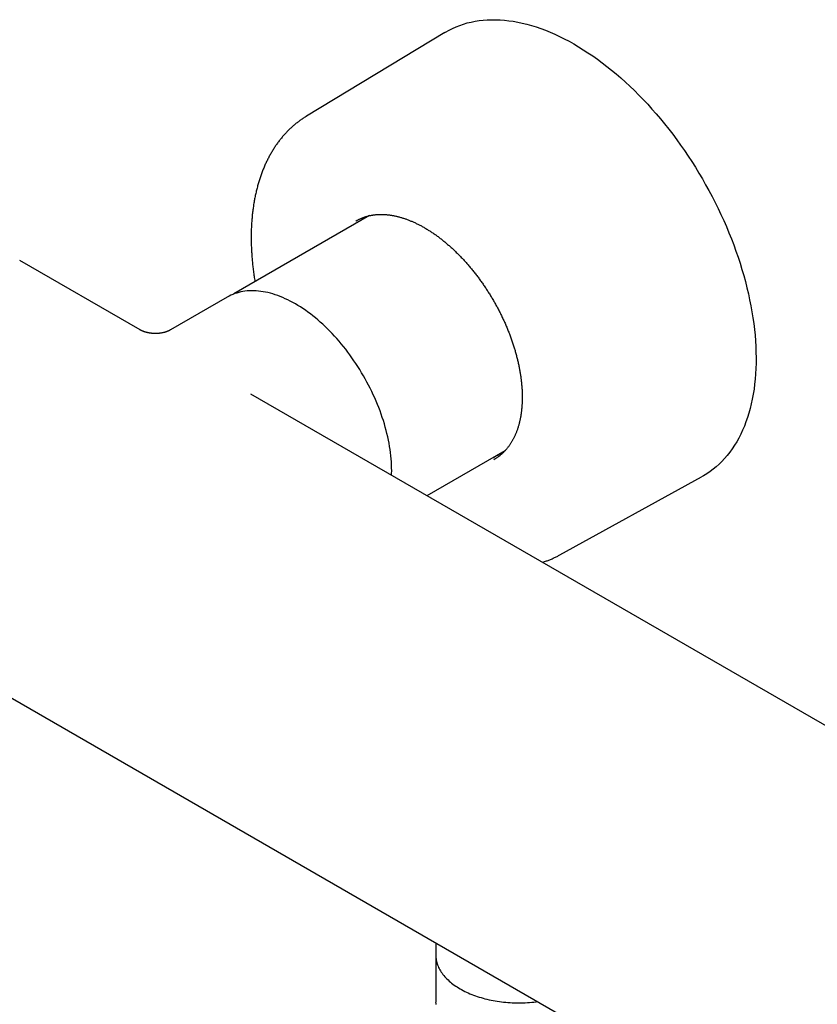
# Model space of a CAD drawing. Units: millimetres. Extents: x 8 to 745, y 12 to 464.
# Drawn here: x 543 to 644, y 126 to 251 of the extents above; entities that cross this region are included whole.
import ezdxf

# ---------------------------------------------------------------- set-up
doc = ezdxf.new("R2010")
doc.units = ezdxf.units.MM

msp = doc.modelspace()

# ---------------------------------------------------------------- linework, layer by layer
at = {"color": 7, "linetype": 'Continuous', "lineweight": 30}
for p, q in [((596.55, 248.94), (579.06, 238.37)), ((587.04, 225.76), (569.85, 215.84)), ((557.97, 211.28), (542.74, 220.07)), ((542.74, 220.07), (542.74, 220.07)), ((569.01, 215.44), (561.82, 211.29)), ((664.08, 150.03), (572.02, 203.17)), ((594.32, 190.3), (604.22, 196.01)), ((603.6, 195.66), (603.66, 195.67)), ((611.14, 182.8), (629.05, 192.66)), ((518.49, 178.07), (683.95, 82.55)), ((595.42, 133.66), (595.42, 132.12)), ((595.44, 131.73), (595.44, 126.15))]:
    msp.add_line(p, q, dxfattribs=at)
at = {"color": 7, "linetype": 'Continuous', "lineweight": 30, "flags": 128}
for points in [[(596.55, 248.94), (596.67, 249.01), (597.1, 249.25), (597.54, 249.47), (597.99, 249.67), (598.45, 249.85), (598.92, 250.01), (599.4, 250.16), (599.89, 250.28), (600.39, 250.38), (600.9, 250.46), (601.41, 250.52), (601.94, 250.56), (602.47, 250.58), (603.01, 250.58), (603.55, 250.56), (604.1, 250.51), (604.66, 250.45), (605.22, 250.37), (605.79, 250.27), (606.37, 250.15), (606.95, 250), (607.53, 249.84), (608.11, 249.66), (608.7, 249.46), (609.3, 249.24), (609.89, 249), (610.49, 248.74), (611.09, 248.46), (611.69, 248.16), (612.29, 247.84), (612.89, 247.51), (613.49, 247.15), (614.09, 246.78), (614.69, 246.39), (615.29, 245.99), (615.89, 245.56), (616.49, 245.12), (617.08, 244.67), (617.67, 244.19), (618.26, 243.7), (618.84, 243.2), (619.42, 242.68), (620, 242.14), (620.57, 241.59), (621.13, 241.03), (621.69, 240.45), (622.25, 239.86), (622.79, 239.26), (623.33, 238.64), (623.87, 238.01), (624.39, 237.37), (624.91, 236.72), (625.42, 236.06), (625.92, 235.38), (626.42, 234.7), (626.9, 234.01), (627.37, 233.31), (627.84, 232.6), (628.29, 231.88), (628.74, 231.15), (629.17, 230.42), (629.59, 229.68), (630, 228.94), (630.4, 228.19), (630.79, 227.43), (631.16, 226.67), (631.52, 225.91), (631.87, 225.14), (632.21, 224.37), (632.53, 223.6), (632.84, 222.82)], [(585.31, 225.07), (585.35, 225.1), (585.48, 225.18)], [(632.84, 222.82), (633.14, 222.05), (633.42, 221.27), (633.69, 220.5), (633.95, 219.72), (634.19, 218.94), (634.41, 218.17), (634.62, 217.4), (634.82, 216.63), (635, 215.86), (635.16, 215.1), (635.32, 214.34), (635.45, 213.58), (635.57, 212.83), (635.68, 212.09), (635.76, 211.35), (635.84, 210.62), (635.9, 209.89), (635.94, 209.17), (635.96, 208.46), (635.97, 207.76), (635.97, 207.07), (635.95, 206.39), (635.91, 205.72), (635.86, 205.06), (635.79, 204.4), (635.71, 203.77), (635.61, 203.14), (635.49, 202.52), (635.36, 201.92), (635.22, 201.33), (635.06, 200.75), (634.88, 200.19), (634.69, 199.64), (634.49, 199.11), (634.26, 198.59), (634.03, 198.08), (633.78, 197.59), (633.52, 197.12), (633.24, 196.67), (632.95, 196.23), (632.64, 195.8), (632.32, 195.4), (631.99, 195.01), (631.65, 194.64), (631.29, 194.29), (630.92, 193.96), (630.54, 193.64), (630.14, 193.34), (629.73, 193.07), (629.32, 192.81), (629.05, 192.66)], [(589.83, 192.89), (589.83, 193.09), (589.84, 193.46), (589.83, 193.83), (589.82, 194.21), (589.8, 194.59), (589.77, 194.97), (589.73, 195.36), (589.69, 195.75), (589.63, 196.14), (589.57, 196.54), (589.5, 196.94), (589.42, 197.34), (589.33, 197.75), (589.24, 198.16), (589.14, 198.56), (589.03, 198.97), (588.91, 199.38), (588.78, 199.8), (588.65, 200.21), (588.51, 200.62), (588.36, 201.03), (588.2, 201.44), (588.04, 201.86), (587.87, 202.27), (587.69, 202.68), (587.51, 203.08), (587.32, 203.49), (587.12, 203.89), (586.91, 204.29), (586.7, 204.69), (586.49, 205.09), (586.26, 205.48), (586.03, 205.87), (585.8, 206.26), (585.56, 206.64), (585.31, 207.02), (585.06, 207.39), (584.81, 207.76), (584.55, 208.12), (584.28, 208.48), (584.01, 208.83), (583.74, 209.18), (583.46, 209.52), (583.18, 209.85), (582.89, 210.18), (582.6, 210.5), (582.31, 210.82), (582.01, 211.13), (581.71, 211.43), (581.41, 211.72), (581.1, 212.01), (580.8, 212.28), (580.49, 212.55), (580.17, 212.81), (579.86, 213.07), (579.55, 213.31), (579.23, 213.55), (578.91, 213.77), (578.6, 213.99), (578.28, 214.2), (577.96, 214.4), (577.64, 214.59), (577.32, 214.77), (577, 214.93), (576.68, 215.09), (576.36, 215.24), (576.05, 215.38), (575.73, 215.51), (575.42, 215.63), (575.1, 215.74), (574.79, 215.84), (574.48, 215.93), (574.17, 216.01), (573.87, 216.07), (573.57, 216.13), (573.27, 216.17), (572.97, 216.21), (572.68, 216.23), (572.39, 216.24), (572.1, 216.25), (571.82, 216.24), (571.54, 216.22), (571.26, 216.19), (570.99, 216.15), (570.73, 216.1), (570.47, 216.03), (570.21, 215.96), (569.96, 215.88), (569.72, 215.78), (569.48, 215.68), (569.24, 215.56), (569.01, 215.44)], [(602.61, 195.08), (602.71, 195.14), (602.85, 195.22), (602.99, 195.29), (603.12, 195.37), (603.26, 195.44), (603.39, 195.52), (603.53, 195.59), (603.66, 195.67)], [(602.93, 194.95), (602.88, 194.92), (602.75, 194.85)], [(595.42, 132.12), (595.43, 131.96), (595.44, 131.8), (595.45, 131.65), (595.48, 131.49), (595.51, 131.33), (595.55, 131.17), (595.6, 131.02), (595.65, 130.86), (595.71, 130.71), (595.78, 130.55), (595.85, 130.4), (595.94, 130.25), (596.02, 130.1), (596.12, 129.95), (596.22, 129.8), (596.33, 129.66), (596.45, 129.51), (596.57, 129.37), (596.69, 129.23), (596.83, 129.09), (596.97, 128.96), (597.12, 128.82), (597.27, 128.69), (597.43, 128.56), (597.59, 128.43), (597.76, 128.31), (597.94, 128.19), (598.12, 128.07), (598.31, 127.95), (598.5, 127.84), (598.69, 127.73), (598.9, 127.62), (599.1, 127.51), (599.31, 127.41), (599.53, 127.31), (599.75, 127.22), (599.98, 127.13), (600.2, 127.04), (600.44, 126.95), (600.67, 126.87), (600.91, 126.8), (601.16, 126.72), (601.4, 126.65), (601.65, 126.58), (601.9, 126.52), (602.16, 126.46), (602.42, 126.41), (602.68, 126.36), (602.94, 126.31), (603.2, 126.27), (603.47, 126.23), (603.74, 126.19), (604.01, 126.16), (604.28, 126.14), (604.55, 126.11), (604.82, 126.09), (605.1, 126.08), (605.37, 126.07), (605.65, 126.06), (605.92, 126.06), (606.2, 126.06), (606.47, 126.07), (606.75, 126.08), (607.02, 126.09), (607.29, 126.11), (607.57, 126.14), (607.84, 126.16), (608.11, 126.19), (608.31, 126.22)], [(595.46, 125.83), (595.45, 125.99), (595.44, 126.15)]]:
    msp.add_lwpolyline(points, dxfattribs=at)
at = {"color": 7, "linetype": 'Continuous', "lineweight": 30}
for points, knots in [([(579.06, 238.37), (579.03, 238.34), (578.93, 238.28), (578.77, 238.18), (578.58, 238.06), (578.39, 237.93), (578.21, 237.8), (578.03, 237.66), (577.85, 237.53), (577.67, 237.38), (577.5, 237.24), (577.32, 237.09), (577.15, 236.94), (576.98, 236.78), (576.82, 236.62), (576.66, 236.46), (576.5, 236.29), (576.34, 236.12), (576.18, 235.95), (576.03, 235.77), (575.88, 235.59), (575.73, 235.41), (575.58, 235.22), (575.44, 235.03), (575.3, 234.83), (575.16, 234.64), (575.03, 234.44), (574.9, 234.23), (574.77, 234.03), (574.64, 233.82), (574.52, 233.6), (574.39, 233.39), (574.28, 233.17), (574.16, 232.94), (574.05, 232.72), (573.94, 232.49), (573.83, 232.26), (573.73, 232.02), (573.63, 231.79), (573.53, 231.54), (573.44, 231.3), (573.34, 231.06), (573.26, 230.81), (573.17, 230.55), (573.09, 230.3), (573.01, 230.04), (572.93, 229.78), (572.86, 229.52), (572.79, 229.26), (572.72, 228.99), (572.66, 228.72), (572.6, 228.45), (572.54, 228.17), (572.48, 227.9), (572.43, 227.62), (572.38, 227.33), (572.34, 227.05), (572.3, 226.77), (572.26, 226.48), (572.22, 226.19), (572.19, 225.9), (572.16, 225.6), (572.14, 225.31), (572.11, 225.01), (572.09, 224.71), (572.08, 224.41), (572.06, 224.11), (572.05, 223.8), (572.05, 223.49), (572.04, 223.19), (572.04, 222.88), (572.05, 222.57), (572.05, 222.25), (572.06, 221.94), (572.07, 221.62), (572.09, 221.31), (572.11, 220.99), (572.13, 220.67), (572.15, 220.35), (572.18, 220.03), (572.21, 219.71), (572.25, 219.38), (572.28, 219.06), (572.32, 218.73), (572.37, 218.4), (572.41, 218.08), (572.46, 217.75), (572.5, 217.51), (572.52, 217.39), (572.52, 217.38)], [0, 0, 0, 0, 0.0060597, 0.0172598, 0.0284616, 0.0396662, 0.0508748, 0.0620887, 0.0733091, 0.084537, 0.0957737, 0.1070202, 0.1182775, 0.1295467, 0.1408287, 0.1521243, 0.1634345, 0.1747599, 0.1861014, 0.1974594, 0.2088347, 0.2202277, 0.2316389, 0.2430686, 0.2545171, 0.2659846, 0.2774714, 0.2889773, 0.3005026, 0.312047, 0.3236105, 0.3351929, 0.3467939, 0.3584133, 0.3700507, 0.3817056, 0.3933777, 0.4050664, 0.4167712, 0.4284916, 0.4402269, 0.4519766, 0.4637401, 0.4755166, 0.4873056, 0.4991064, 0.5109183, 0.5227407, 0.5345729, 0.5464143, 0.5582642, 0.570122, 0.5819871, 0.5938589, 0.6057368, 0.6176203, 0.6295088, 0.6414017, 0.6532987, 0.6651992, 0.6771028, 0.689009, 0.7009175, 0.7128278, 0.7247396, 0.7366526, 0.7485663, 0.7604806, 0.7723952, 0.7843097, 0.7962238, 0.8081374, 0.8200502, 0.8319621, 0.843873, 0.8557825, 0.8676907, 0.8795974, 0.8915025, 0.9034058, 0.9153074, 0.927207, 0.9391047, 0.9510004, 0.9628941, 0.9747856, 0.986675, 0.9985623, 1, 1, 1, 1]), ([(585.48, 225.18), (585.51, 225.19), (585.59, 225.24), (585.71, 225.3), (585.85, 225.36), (586, 225.43), (586.14, 225.49), (586.28, 225.54), (586.43, 225.59), (586.58, 225.64), (586.73, 225.68), (586.88, 225.72), (587.04, 225.76), (587.19, 225.79), (587.35, 225.82), (587.51, 225.85), (587.67, 225.87), (587.84, 225.89), (588, 225.9), (588.16, 225.91), (588.33, 225.91), (588.5, 225.92), (588.67, 225.91), (588.84, 225.91), (589.01, 225.9), (589.19, 225.89), (589.36, 225.87), (589.54, 225.85), (589.71, 225.82), (589.89, 225.79), (590.07, 225.76), (590.25, 225.73), (590.43, 225.69), (590.61, 225.64), (590.79, 225.6), (590.98, 225.54), (591.16, 225.49), (591.35, 225.43), (591.53, 225.37), (591.72, 225.3), (591.9, 225.23), (592.09, 225.16), (592.28, 225.08), (592.47, 225), (592.66, 224.92), (592.85, 224.83), (593.04, 224.74), (593.23, 224.65), (593.42, 224.55), (593.61, 224.45), (593.8, 224.34), (593.99, 224.23), (594.18, 224.12), (594.37, 224), (594.56, 223.88), (594.75, 223.76), (594.94, 223.64), (595.13, 223.51), (595.32, 223.38), (595.51, 223.24), (595.7, 223.1), (595.89, 222.96), (596.08, 222.81), (596.27, 222.67), (596.45, 222.51), (596.64, 222.36), (596.83, 222.2), (597.01, 222.04), (597.2, 221.88), (597.38, 221.71), (597.57, 221.54), (597.75, 221.37), (597.93, 221.2), (598.11, 221.02), (598.29, 220.84), (598.47, 220.66), (598.65, 220.47), (598.83, 220.28), (599.01, 220.09), (599.18, 219.9), (599.35, 219.71), (599.53, 219.51), (599.7, 219.31), (599.87, 219.11), (600.03, 218.9), (600.2, 218.7), (600.37, 218.49), (600.53, 218.28), (600.69, 218.06), (600.85, 217.85), (601.01, 217.63), (601.17, 217.41), (601.32, 217.19), (601.48, 216.97), (601.63, 216.75), (601.78, 216.52), (601.93, 216.3), (602.07, 216.07), (602.22, 215.84), (602.36, 215.61), (602.5, 215.37), (602.64, 215.14), (602.78, 214.9), (602.91, 214.67), (603.04, 214.43), (603.17, 214.19), (603.3, 213.95), (603.43, 213.71), (603.55, 213.47), (603.67, 213.23), (603.79, 212.98), (603.9, 212.74), (604.02, 212.5), (604.13, 212.25), (604.24, 212), (604.34, 211.76), (604.45, 211.51), (604.55, 211.26), (604.65, 211.02), (604.74, 210.77), (604.84, 210.52), (604.93, 210.27), (605.02, 210.03), (605.1, 209.78), (605.19, 209.53), (605.27, 209.28), (605.34, 209.03), (605.42, 208.79), (605.49, 208.54), (605.56, 208.29), (605.63, 208.05), (605.69, 207.8), (605.75, 207.56), (605.81, 207.31), (605.87, 207.07), (605.92, 206.83), (605.97, 206.58), (606.01, 206.34), (606.06, 206.1), (606.1, 205.86), (606.14, 205.62), (606.17, 205.39), (606.21, 205.15), (606.23, 204.91), (606.26, 204.68), (606.28, 204.45), (606.3, 204.22), (606.32, 203.99), (606.34, 203.76), (606.35, 203.53), (606.36, 203.31), (606.36, 203.08), (606.37, 202.86), (606.36, 202.64), (606.36, 202.42), (606.36, 202.21), (606.35, 201.99), (606.33, 201.78), (606.32, 201.57), (606.3, 201.36), (606.28, 201.15), (606.26, 200.95), (606.23, 200.75), (606.2, 200.55), (606.17, 200.35), (606.13, 200.16), (606.1, 199.96), (606.05, 199.77), (606.01, 199.59), (605.96, 199.4), (605.92, 199.22), (605.86, 199.04), (605.81, 198.86), (605.75, 198.69), (605.69, 198.52), (605.63, 198.35), (605.56, 198.18), (605.49, 198.02), (605.42, 197.86), (605.35, 197.7), (605.27, 197.55), (605.19, 197.39), (605.11, 197.25), (605.02, 197.1), (604.94, 196.96), (604.85, 196.82), (604.75, 196.68), (604.66, 196.55), (604.56, 196.42), (604.46, 196.29), (604.36, 196.17), (604.25, 196.05), (604.14, 195.93), (604.03, 195.82), (603.92, 195.71), (603.81, 195.6), (603.69, 195.5), (603.57, 195.4), (603.45, 195.31), (603.32, 195.21), (603.2, 195.12), (603.07, 195.04), (602.98, 194.98), (602.93, 194.95), (602.92, 194.95)], [0, 0, 0, 0, 0.003559, 0.008617, 0.013676, 0.018732, 0.023788, 0.028841, 0.033891, 0.038939, 0.043984, 0.049025, 0.054062, 0.059095, 0.064125, 0.06915, 0.074171, 0.079188, 0.084202, 0.089211, 0.094216, 0.099217, 0.104215, 0.109209, 0.1142, 0.119187, 0.124172, 0.129154, 0.134134, 0.139111, 0.144086, 0.149058, 0.154029, 0.158999, 0.163967, 0.168933, 0.173899, 0.178863, 0.183826, 0.188789, 0.193751, 0.198712, 0.203673, 0.208633, 0.213594, 0.218554, 0.223513, 0.228473, 0.233433, 0.238393, 0.243353, 0.248312, 0.253273, 0.258233, 0.263193, 0.268154, 0.273115, 0.278076, 0.283038, 0.288, 0.292962, 0.297924, 0.302887, 0.30785, 0.312814, 0.317778, 0.322742, 0.327706, 0.332671, 0.337637, 0.342602, 0.347568, 0.352534, 0.357501, 0.362468, 0.367435, 0.372403, 0.37737, 0.382338, 0.387307, 0.392275, 0.397244, 0.402213, 0.407183, 0.412152, 0.417122, 0.422092, 0.427062, 0.432032, 0.437003, 0.441974, 0.446944, 0.451915, 0.456886, 0.461858, 0.466829, 0.4718, 0.476771, 0.481743, 0.486714, 0.491686, 0.496658, 0.501629, 0.506601, 0.511572, 0.516544, 0.521515, 0.526487, 0.531458, 0.53643, 0.541401, 0.546372, 0.551343, 0.556314, 0.561285, 0.566255, 0.571226, 0.576196, 0.581166, 0.586136, 0.591106, 0.596076, 0.601045, 0.606014, 0.610983, 0.615951, 0.62092, 0.625888, 0.630856, 0.635823, 0.64079, 0.645757, 0.650724, 0.65569, 0.660656, 0.665621, 0.670586, 0.675551, 0.680516, 0.68548, 0.690443, 0.695407, 0.70037, 0.705332, 0.710294, 0.715256, 0.720218, 0.725179, 0.73014, 0.7351, 0.740061, 0.745021, 0.74998, 0.75494, 0.759899, 0.764858, 0.769817, 0.774776, 0.779734, 0.784693, 0.789652, 0.794611, 0.79957, 0.804529, 0.809489, 0.814449, 0.819409, 0.824371, 0.829333, 0.834295, 0.839259, 0.844224, 0.84919, 0.854158, 0.859127, 0.864098, 0.869071, 0.874046, 0.879024, 0.884004, 0.888986, 0.893972, 0.898961, 0.903952, 0.908948, 0.913947, 0.918949, 0.923956, 0.928967, 0.933981, 0.939, 0.944023, 0.949051, 0.954082, 0.959117, 0.964156, 0.969199, 0.974245, 0.979294, 0.984346, 0.9894, 0.994456, 0.999513, 1, 1, 1, 1]), ([(561.82, 211.29), (561.81, 211.28), (561.8, 211.27), (561.77, 211.26), (561.75, 211.25), (561.73, 211.24), (561.71, 211.22), (561.68, 211.21), (561.66, 211.2), (561.65, 211.19), (561.63, 211.18), (561.6, 211.17), (561.58, 211.16), (561.56, 211.15), (561.53, 211.14), (561.49, 211.12), (561.44, 211.1), (561.4, 211.09), (561.35, 211.07), (561.27, 211.04), (561.18, 211.01), (561.06, 210.97), (560.93, 210.94), (560.8, 210.91), (560.69, 210.89), (560.62, 210.88), (560.58, 210.87), (560.55, 210.87), (560.52, 210.86), (560.49, 210.86), (560.45, 210.86), (560.4, 210.85), (560.35, 210.84), (560.31, 210.84), (560.26, 210.84), (560.23, 210.84), (560.2, 210.83), (560.17, 210.83), (560.13, 210.83), (560.09, 210.83), (560.05, 210.83), (560.01, 210.83), (559.97, 210.83), (559.93, 210.83), (559.89, 210.83), (559.85, 210.83), (559.83, 210.83), (559.8, 210.83), (559.78, 210.83), (559.74, 210.83), (559.7, 210.83), (559.66, 210.83), (559.62, 210.84), (559.58, 210.84), (559.53, 210.84), (559.49, 210.85), (559.45, 210.85), (559.41, 210.86), (559.37, 210.86), (559.34, 210.86), (559.3, 210.87), (559.26, 210.88), (559.22, 210.88), (559.18, 210.89), (559.14, 210.89), (559.11, 210.9), (559.09, 210.9), (559.07, 210.91), (559.05, 210.91), (559.02, 210.92), (559, 210.92), (558.97, 210.93), (558.95, 210.93), (558.93, 210.94), (558.91, 210.94), (558.88, 210.95), (558.86, 210.95), (558.84, 210.96), (558.82, 210.96), (558.81, 210.97), (558.79, 210.97), (558.76, 210.98), (558.74, 210.98), (558.73, 210.99), (558.7, 210.99), (558.68, 211), (558.66, 211.01), (558.64, 211.01), (558.62, 211.02), (558.6, 211.02), (558.59, 211.03), (558.57, 211.04), (558.54, 211.04), (558.53, 211.05), (558.51, 211.05), (558.49, 211.06), (558.47, 211.07), (558.45, 211.07), (558.43, 211.08), (558.42, 211.08), (558.41, 211.09), (558.39, 211.09), (558.38, 211.1), (558.36, 211.11), (558.34, 211.11), (558.33, 211.12), (558.31, 211.13), (558.3, 211.13), (558.28, 211.14), (558.27, 211.14), (558.25, 211.15), (558.23, 211.16), (558.22, 211.16), (558.21, 211.17), (558.2, 211.17), (558.19, 211.18), (558.17, 211.18), (558.16, 211.19), (558.14, 211.2), (558.13, 211.2), (558.12, 211.21), (558.11, 211.21), (558.1, 211.21), (558.09, 211.22), (558.09, 211.22), (558.07, 211.23), (558.06, 211.23), (558.05, 211.24), (558.05, 211.24), (558.04, 211.24), (558.03, 211.25), (558.03, 211.25), (558.02, 211.25), (558.01, 211.26), (558.01, 211.26), (558, 211.27), (557.99, 211.27), (557.98, 211.27), (557.98, 211.28), (557.97, 211.28), (557.97, 211.28), (557.97, 211.28)], [0, 0, 0, 0, 0.009272, 0.01743, 0.024559, 0.032004, 0.040116, 0.047461, 0.053585, 0.05883, 0.065174, 0.072625, 0.079682, 0.08554, 0.090531, 0.104649, 0.117269, 0.12704, 0.141583, 0.154145, 0.181756, 0.209093, 0.235858, 0.265882, 0.29179, 0.299505, 0.307381, 0.314022, 0.319415, 0.325337, 0.332315, 0.342822, 0.351593, 0.360827, 0.368557, 0.375306, 0.380685, 0.386283, 0.39318, 0.400834, 0.408214, 0.415248, 0.422955, 0.431546, 0.4405, 0.446381, 0.451105, 0.454844, 0.459264, 0.465954, 0.473819, 0.481606, 0.489367, 0.497623, 0.506381, 0.515317, 0.523922, 0.531467, 0.537718, 0.544347, 0.552073, 0.560786, 0.568366, 0.576297, 0.585704, 0.591117, 0.595459, 0.59893, 0.603412, 0.609305, 0.61515, 0.620307, 0.624803, 0.629239, 0.634289, 0.640083, 0.645201, 0.649128, 0.652267, 0.656485, 0.6618, 0.667021, 0.671161, 0.675658, 0.680809, 0.686602, 0.6922, 0.697488, 0.701707, 0.705252, 0.709947, 0.715993, 0.721863, 0.726694, 0.731023, 0.735206, 0.740125, 0.746443, 0.752316, 0.756879, 0.760322, 0.763981, 0.768119, 0.773597, 0.78002, 0.786182, 0.790986, 0.795041, 0.799695, 0.805048, 0.811359, 0.818432, 0.824092, 0.828428, 0.832666, 0.83709, 0.842739, 0.849814, 0.856477, 0.861921, 0.86669, 0.871185, 0.875776, 0.880645, 0.886085, 0.892225, 0.898939, 0.905007, 0.910872, 0.916076, 0.920884, 0.925604, 0.930365, 0.935776, 0.942697, 0.953392, 0.963889, 0.973182, 0.981317, 0.990965, 1, 1, 1, 1]), ([(608.94, 181.86), (608.99, 181.87), (609.12, 181.91), (609.31, 181.98), (609.53, 182.06), (609.74, 182.14), (609.95, 182.22), (610.16, 182.31), (610.37, 182.41), (610.57, 182.5), (610.77, 182.6), (610.96, 182.7), (611.09, 182.77), (611.14, 182.8)], [0, 0, 0, 0, 0.067601, 0.162659, 0.257612, 0.352467, 0.447233, 0.541919, 0.636534, 0.731089, 0.825592, 0.920054, 1, 1, 1, 1])]:
    msp.add_open_spline(points, degree=3, knots=knots, dxfattribs=at)

doc.saveas('drawing.dxf')
